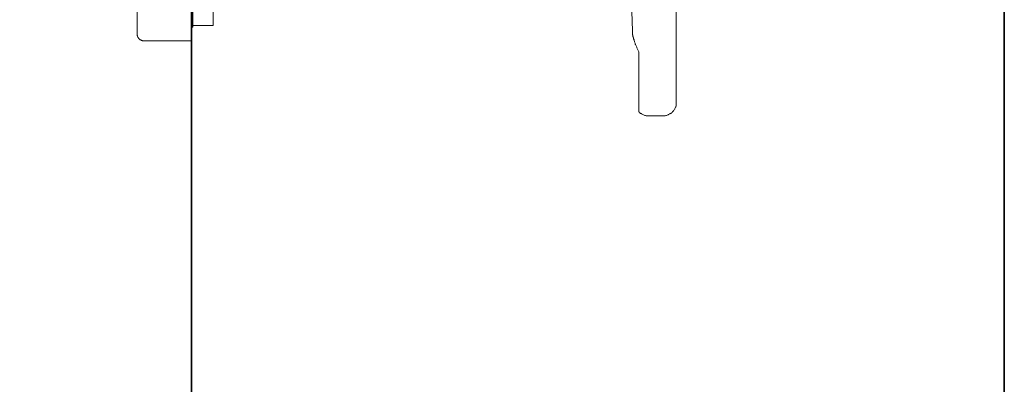
# Model space of a CAD drawing. Units: inches. Extents: x 6.9 to 89.9, y 222 to 281.2.
# Drawn here: x 74.6 to 89.9, y 244.4 to 250.1 of the extents above; entities that cross this region are included whole.
import ezdxf

# ---------------------------------------------------------------- set-up
doc = ezdxf.new("R2010")
doc.units = ezdxf.units.IN
doc.header["$MEASUREMENT"] = 0
doc.layers.add('图层 1', color=7, linetype='Continuous')

msp = doc.modelspace()

# ---------------------------------------------------------------- linework, layer by layer
at = {"layer": '图层 1', "lineweight": 35}
for points in [[(89.916, 224.459), (7.086, 224.459), (7.086, 278.111), (89.916, 278.111), (89.916, 224.459)], [(77.254, 240.497), (77.254, 260.076)]]:
    msp.add_lwpolyline(points, dxfattribs=at)
at = {"layer": '图层 1', "lineweight": 9}
for points in [[(76.409, 249.893), (76.409, 257.111)], [(77.592, 256.98), (77.592, 250.029)], [(84.803, 249.364), (84.803, 253.319)], [(84.121, 249.943), (84.049, 252.062)], [(77.276, 250.001), (77.276, 251.113)], [(76.409, 249.893), (76.409, 249.888), (76.409, 249.879), (76.409, 249.87), (76.414, 249.866), (76.414, 249.857), (76.418, 249.848), (76.422, 249.843), (76.422, 249.839), (76.427, 249.83), (76.431, 249.825), (76.44, 249.821), (76.445, 249.812), (76.449, 249.807), (76.454, 249.803), (76.463, 249.803), (76.468, 249.798), (76.476, 249.794), (76.485, 249.794), (76.49, 249.789), (76.499, 249.789), (76.503, 249.789), (76.512, 249.789)], [(77.254, 250.001), (77.276, 250.001)], [(77.276, 250.029), (77.592, 250.029)], [(84.121, 249.943), (84.121, 249.938), (84.121, 249.934), (84.121, 249.925), (84.121, 249.92), (84.121, 249.915), (84.121, 249.911), (84.126, 249.907), (84.126, 249.902), (84.126, 249.898), (84.126, 249.893), (84.126, 249.888), (84.126, 249.884), (84.13, 249.879), (84.13, 249.875), (84.13, 249.866), (84.13, 249.861), (84.13, 249.857), (84.135, 249.852), (84.135, 249.848), (84.135, 249.843), (84.139, 249.839), (84.139, 249.834), (84.139, 249.83), (84.139, 249.821), (84.144, 249.816), (84.144, 249.812), (84.148, 249.803), (84.148, 249.794), (84.153, 249.78), (84.157, 249.771), (84.162, 249.762), (84.166, 249.753), (84.166, 249.739), (84.171, 249.73), (84.175, 249.721), (84.18, 249.712), (84.184, 249.698), (84.189, 249.689), (84.193, 249.681), (84.198, 249.667), (84.203, 249.658), (84.207, 249.649), (84.212, 249.64), (84.216, 249.626), (84.221, 249.617)], [(76.512, 249.789), (77.254, 249.789)], [(84.221, 249.617), (84.221, 249.36)], [(84.803, 248.786), (84.803, 248.79), (84.803, 248.795), (84.803, 248.799), (84.803, 248.804), (84.803, 248.808), (84.803, 248.813), (84.803, 248.818), (84.803, 248.822), (84.803, 248.826), (84.803, 248.835), (84.803, 248.84), (84.803, 248.844), (84.803, 248.853), (84.803, 248.863), (84.803, 248.867), (84.803, 248.876), (84.803, 248.885), (84.803, 248.894), (84.803, 248.903), (84.803, 248.912), (84.803, 248.922), (84.803, 248.93), (84.803, 248.939), (84.803, 248.948), (84.803, 248.962), (84.803, 248.971), (84.803, 248.98), (84.803, 248.994), (84.803, 249.002), (84.803, 249.016), (84.803, 249.03), (84.803, 249.039), (84.803, 249.052), (84.803, 249.066), (84.803, 249.075), (84.803, 249.088), (84.803, 249.102), (84.803, 249.116), (84.803, 249.129), (84.803, 249.143), (84.803, 249.156), (84.803, 249.17), (84.803, 249.183), (84.803, 249.202), (84.803, 249.215), (84.803, 249.242), (84.803, 249.274), (84.803, 249.305), (84.803, 249.337), (84.803, 249.364)], [(84.216, 248.691), (84.225, 248.682), (84.23, 248.673), (84.239, 248.668), (84.248, 248.659), (84.257, 248.655), (84.265, 248.65), (84.275, 248.646), (84.284, 248.641), (84.293, 248.636), (84.307, 248.632), (84.316, 248.627), (84.324, 248.627), (84.338, 248.623), (84.347, 248.623), (84.356, 248.623), (84.37, 248.619)], [(84.6, 248.619), (84.614, 248.619), (84.623, 248.623), (84.632, 248.623), (84.645, 248.627), (84.654, 248.627), (84.663, 248.632), (84.677, 248.636), (84.686, 248.641), (84.695, 248.646), (84.704, 248.65), (84.713, 248.655), (84.722, 248.659), (84.731, 248.668), (84.74, 248.673), (84.749, 248.682), (84.753, 248.691), (84.763, 248.7), (84.767, 248.709), (84.776, 248.714), (84.781, 248.727), (84.785, 248.736), (84.79, 248.745), (84.794, 248.754), (84.799, 248.763), (84.803, 248.777), (84.803, 248.786)], [(84.37, 248.619), (84.6, 248.619)]]:
    msp.add_lwpolyline(points, dxfattribs=at)
msp.add_open_spline([(84.221, 249.36), (84.221, 249.36), (84.221, 249.324), (84.221, 249.324), (84.221, 249.324), (84.221, 249.31), (84.221, 249.31), (84.221, 249.31), (84.221, 249.292), (84.221, 249.292), (84.221, 249.292), (84.221, 249.274), (84.221, 249.274), (84.221, 249.274), (84.221, 249.256), (84.221, 249.256), (84.221, 249.256), (84.221, 249.238), (84.221, 249.238), (84.221, 249.238), (84.221, 249.224), (84.221, 249.224), (84.221, 249.224), (84.221, 249.206), (84.221, 249.206), (84.221, 249.206), (84.221, 249.188), (84.221, 249.188), (84.221, 249.188), (84.221, 249.174), (84.221, 249.174), (84.221, 249.174), (84.221, 249.165), (84.221, 249.165), (84.221, 249.165), (84.221, 249.156), (84.221, 249.156), (84.221, 249.156), (84.221, 249.147), (84.221, 249.147), (84.221, 249.147), (84.221, 249.138), (84.221, 249.138), (84.221, 249.138), (84.221, 249.134), (84.221, 249.134), (84.221, 249.134), (84.221, 249.125), (84.221, 249.125), (84.221, 249.125), (84.221, 249.116), (84.221, 249.116), (84.221, 249.116), (84.221, 249.107), (84.221, 249.107), (84.221, 249.107), (84.221, 249.102), (84.221, 249.102), (84.221, 249.102), (84.221, 249.093), (84.221, 249.093), (84.221, 249.093), (84.221, 249.084), (84.221, 249.084), (84.221, 249.084), (84.221, 249.079), (84.221, 249.079), (84.221, 249.079), (84.221, 249.07), (84.221, 249.07), (84.221, 249.07), (84.221, 249.061), (84.221, 249.061), (84.221, 249.061), (84.221, 249.052), (84.221, 249.052), (84.221, 249.052), (84.221, 249.048), (84.221, 249.048), (84.221, 249.048), (84.221, 249.039), (84.221, 249.039), (84.221, 249.039), (84.221, 249.034), (84.221, 249.034), (84.221, 249.034), (84.221, 249.025), (84.221, 249.025), (84.221, 249.025), (84.221, 249.016), (84.221, 249.016), (84.221, 249.016), (84.221, 249.012), (84.221, 249.012), (84.221, 249.012), (84.221, 249.002), (84.221, 249.002), (84.221, 249.002), (84.221, 248.998), (84.221, 248.998), (84.221, 248.998), (84.221, 248.989), (84.221, 248.989), (84.221, 248.989), (84.221, 248.985), (84.221, 248.985), (84.221, 248.985), (84.221, 248.976), (84.221, 248.976), (84.221, 248.976), (84.221, 248.971), (84.221, 248.971), (84.221, 248.971), (84.221, 248.962), (84.221, 248.962), (84.221, 248.962), (84.221, 248.957), (84.221, 248.957), (84.221, 248.957), (84.221, 248.948), (84.221, 248.948), (84.221, 248.948), (84.221, 248.944), (84.221, 248.944), (84.221, 248.944), (84.221, 248.935), (84.221, 248.935), (84.221, 248.935), (84.221, 248.93), (84.221, 248.93), (84.221, 248.93), (84.221, 248.922), (84.221, 248.922), (84.221, 248.922), (84.221, 248.917), (84.221, 248.917), (84.221, 248.917), (84.221, 248.912), (84.221, 248.912), (84.221, 248.912), (84.221, 248.903), (84.221, 248.903), (84.221, 248.903), (84.221, 248.899), (84.221, 248.899), (84.221, 248.899), (84.221, 248.894), (84.221, 248.894), (84.221, 248.894), (84.221, 248.885), (84.221, 248.885), (84.221, 248.885), (84.221, 248.881), (84.221, 248.881), (84.221, 248.881), (84.221, 248.876), (84.221, 248.876), (84.221, 248.876), (84.221, 248.871), (84.221, 248.871), (84.221, 248.871), (84.221, 248.863), (84.221, 248.863), (84.221, 248.863), (84.221, 248.858), (84.221, 248.858), (84.221, 248.858), (84.221, 248.853), (84.221, 248.853), (84.221, 248.853), (84.221, 248.849), (84.221, 248.849), (84.221, 248.849), (84.221, 248.844), (84.221, 248.844), (84.221, 248.844), (84.221, 248.84), (84.221, 248.84), (84.221, 248.84), (84.221, 248.831), (84.221, 248.831), (84.221, 248.831), (84.221, 248.826), (84.221, 248.826), (84.221, 248.826), (84.221, 248.822), (84.221, 248.822), (84.221, 248.822), (84.221, 248.818), (84.221, 248.818), (84.221, 248.818), (84.221, 248.813), (84.221, 248.813), (84.221, 248.813), (84.221, 248.808), (84.221, 248.808), (84.221, 248.808), (84.221, 248.804), (84.221, 248.804), (84.221, 248.804), (84.221, 248.799), (84.221, 248.799), (84.221, 248.799), (84.221, 248.795), (84.221, 248.795), (84.221, 248.795), (84.221, 248.79), (84.221, 248.79), (84.221, 248.79), (84.221, 248.786), (84.221, 248.786), (84.221, 248.786), (84.221, 248.781), (84.221, 248.781), (84.221, 248.781), (84.221, 248.777), (84.221, 248.777), (84.221, 248.777), (84.221, 248.772), (84.221, 248.772), (84.221, 248.772), (84.221, 248.768), (84.221, 248.768), (84.221, 248.768), (84.221, 248.763), (84.221, 248.763), (84.221, 248.763), (84.221, 248.759), (84.221, 248.759), (84.221, 248.759), (84.221, 248.754), (84.221, 248.754), (84.221, 248.754), (84.221, 248.75), (84.221, 248.75), (84.221, 248.75), (84.221, 248.745), (84.221, 248.745), (84.221, 248.745), (84.221, 248.741), (84.221, 248.741), (84.221, 248.741), (84.221, 248.736), (84.221, 248.736), (84.221, 248.736), (84.221, 248.732), (84.221, 248.732), (84.221, 248.732), (84.221, 248.727), (84.221, 248.727), (84.221, 248.727), (84.221, 248.723), (84.221, 248.723), (84.221, 248.723), (84.221, 248.718), (84.221, 248.718), (84.221, 248.718), (84.221, 248.714), (84.221, 248.714), (84.221, 248.714), (84.221, 248.709), (84.221, 248.709), (84.221, 248.709), (84.221, 248.704), (84.221, 248.704), (84.221, 248.704), (84.221, 248.7), (84.221, 248.7), (84.221, 248.7), (84.221, 248.695), (84.221, 248.695), (84.221, 248.695), (84.221, 248.691), (84.221, 248.691), (84.221, 248.691), (84.221, 248.686), (84.221, 248.686), (84.221, 248.686), (84.221, 248.691), (84.221, 248.691)], degree=3, knots=[0, 0, 0, 0, 1, 1, 1, 2, 2, 2, 3, 3, 3, 4, 4, 4, 5, 5, 5, 6, 6, 6, 7, 7, 7, 8, 8, 8, 9, 9, 9, 10, 10, 10, 11, 11, 11, 12, 12, 12, 13, 13, 13, 14, 14, 14, 15, 15, 15, 16, 16, 16, 17, 17, 17, 18, 18, 18, 19, 19, 19, 20, 20, 20, 21, 21, 21, 22, 22, 22, 23, 23, 23, 24, 24, 24, 25, 25, 25, 26, 26, 26, 27, 27, 27, 28, 28, 28, 29, 29, 29, 30, 30, 30, 31, 31, 31, 32, 32, 32, 33, 33, 33, 34, 34, 34, 35, 35, 35, 36, 36, 36, 37, 37, 37, 38, 38, 38, 39, 39, 39, 40, 40, 40, 41, 41, 41, 42, 42, 42, 43, 43, 43, 44, 44, 44, 45, 45, 45, 46, 46, 46, 47, 47, 47, 48, 48, 48, 49, 49, 49, 50, 50, 50, 51, 51, 51, 52, 52, 52, 53, 53, 53, 54, 54, 54, 55, 55, 55, 56, 56, 56, 57, 57, 57, 58, 58, 58, 59, 59, 59, 60, 60, 60, 61, 61, 61, 62, 62, 62, 63, 63, 63, 64, 64, 64, 65, 65, 65, 66, 66, 66, 67, 67, 67, 68, 68, 68, 69, 69, 69, 70, 70, 70, 71, 71, 71, 72, 72, 72, 73, 73, 73, 74, 74, 74, 75, 75, 75, 76, 76, 76, 77, 77, 77, 78, 78, 78, 79, 79, 79, 80, 80, 80, 81, 81, 81, 82, 82, 82, 83, 83, 83, 84, 84, 84, 85, 85, 85, 86, 86, 86, 87, 87, 87, 88, 88, 88, 89, 89, 89, 90, 90, 90, 91, 91, 91, 92, 92, 92, 93, 93, 93, 93], dxfattribs=at)

doc.saveas('drawing.dxf')
